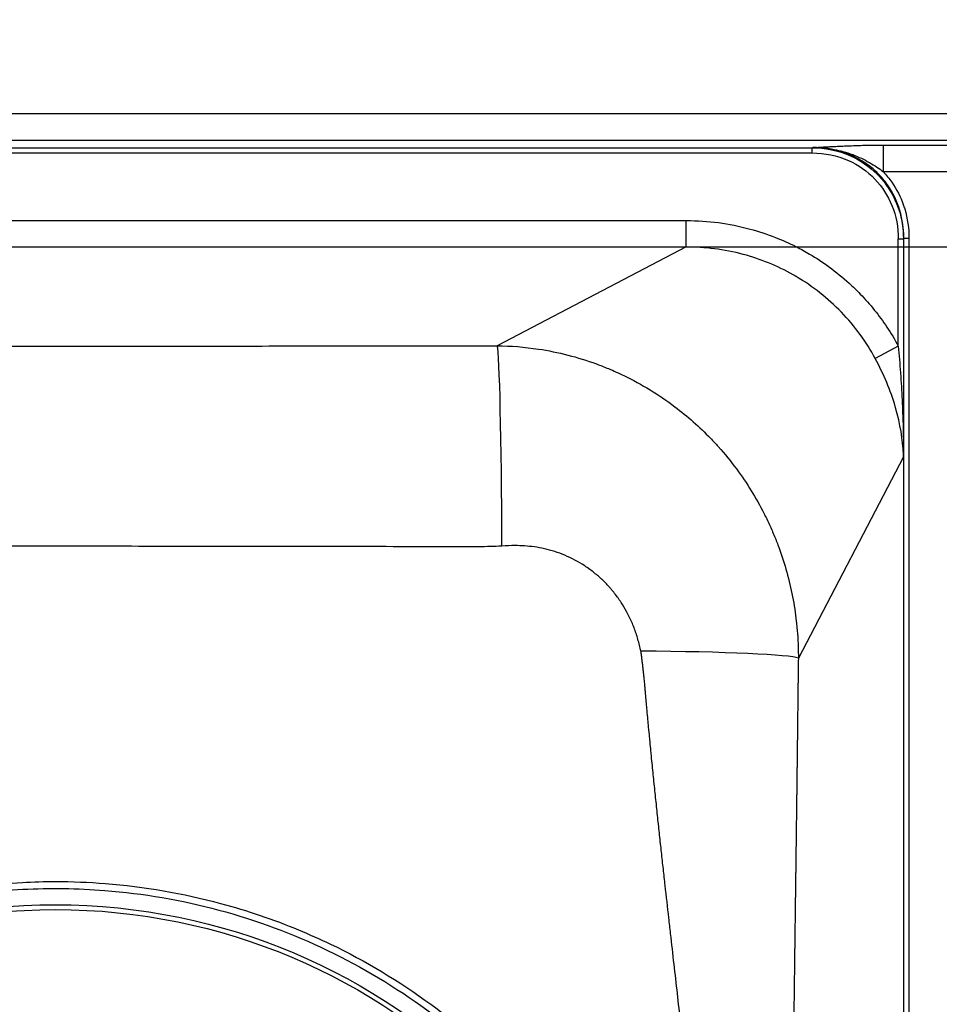
# Paper-space layout 'DT_5' of a CAD drawing. Units: millimetres. Extents: x 0 to 2100, y 0 to 2970.
# Drawn here: x 907 to 994, y 1831 to 1924 of the extents above; entities that cross this region are included whole.
import ezdxf

# ---------------------------------------------------------------- set-up
doc = ezdxf.new("R2010")
doc.units = ezdxf.units.MM
doc.header["$LTSCALE"] = 10
doc.layers.add('Dimensions(ISO)', color=7, linetype='Continuous', lineweight=25)
doc.layers.add('Visible Tangent Edges(ISO)', color=7, linetype='Continuous', lineweight=25)
doc.styles.add('Text_3.5mm', font='arial.ttf', dxfattribs={"width": 0.9})
doc.dimstyles.new('KS-STANDARD', dxfattribs={"dimscale": 10, "dimtxt": 3.5, "dimasz": 2.5, "dimexe": 3.175, "dimexo": 0, "dimgap": 0.8, "dimtad": 1, "dimdec": 1, "dimrnd": 1e-08, "dimtxsty": 'Text_3.5mm', "dimcen": 0.09, "dimdle": 10, "dimclrd": 7, "dimclre": 7, "dimclrt": 7, "dimadec": 0, "dimazin": 2, "dimtfac": 0.714286, "dimtdec": 4, "dimtmove": 0, "dimatfit": 3, "dimfxl": 1, "dimtolj": 1, "dimlwd": 25, "dimlwe": 25, "dimarcsym": 0})

# ---------------------------------------------------------------- blocks, each defined once
blk = doc.blocks.new('*D6')
at = {"layer": 'Defpoints', "color": 0, "linetype": 'Continuous', "transparency": 16777216}
for p in [(181.025, 1987.484), (1392.239, 1987.484), (408.239, 1472.484)]:
    blk.add_point(p, dxfattribs=at)
at = {"layer": 'Dimensions(ISO)', "color": 7, "linetype": 'Continuous', "lineweight": 25, "transparency": 16777216}
for p, q in [((1392.239, 1987.484), (149.275, 1987.484)), ((181.025, 1497.484), (181.025, 1962.484)), ((408.239, 1472.484), (149.275, 1472.484))]:
    blk.add_line(p, q, dxfattribs=at)
at = {"layer": 'Dimensions(ISO)', "color": 7, "linetype": 'Continuous', "transparency": 16777216}
for points in [[(176.859, 1962.484), (185.192, 1962.484), (181.025, 1987.484)], [(176.859, 1497.484), (185.192, 1497.484), (181.025, 1472.484)]]:
    blk.add_solid(points, dxfattribs=at)
at = {"layer": 'Dimensions(ISO)', "color": 7, "linetype": 'Continuous', "lineweight": 25, "transparency": 16777216, "insert": (155.155, 1695.068), "char_height": 35, "attachment_point": 4, "rotation": 90, "style": 'Text_3.5mm'}
blk.add_mtext('\\A1;515', dxfattribs=at)
blk = doc.blocks.new('*D11')
at = {"layer": 'Defpoints', "color": 0, "linetype": 'Continuous', "transparency": 16777216}
for p in [(969.708, 1902.197), (1560.358, 1902.197), (970.081, 1512.572)]:
    blk.add_point(p, dxfattribs=at)
at = {"layer": 'Dimensions(ISO)', "color": 7, "linetype": 'Continuous', "lineweight": 25, "transparency": 16777216}
for p, q in [((969.708, 1902.197), (1592.108, 1902.197)), ((1560.358, 1537.572), (1560.358, 1877.197)), ((970.081, 1512.572), (1592.108, 1512.572))]:
    blk.add_line(p, q, dxfattribs=at)
at = {"layer": 'Dimensions(ISO)', "color": 7, "linetype": 'Continuous', "transparency": 16777216}
for points in [[(1556.191, 1877.197), (1564.524, 1877.197), (1560.358, 1902.197)], [(1556.191, 1537.572), (1564.524, 1537.572), (1560.358, 1512.572)]]:
    blk.add_solid(points, dxfattribs=at)
at = {"layer": 'Dimensions(ISO)', "color": 7, "linetype": 'Continuous', "lineweight": 25, "transparency": 16777216, "insert": (1534.294, 1659.639), "char_height": 35, "attachment_point": 4, "rotation": 90, "style": 'Text_3.5mm'}
blk.add_mtext('\\A1;\\fArial|b0|i0;{\\H35.5072;~}\\fArial|b0|i0;390', dxfattribs=at)
blk = doc.blocks.new('*D17')
at = {"layer": 'Defpoints', "color": 0, "linetype": 'Continuous', "transparency": 16777216}
for p in [(1392.239, 1987.484), (857.739, 1949.984), (1485.239, 1949.984)]:
    blk.add_point(p, dxfattribs=at)
at = {"layer": 'Dimensions(ISO)', "color": 7, "linetype": 'Continuous', "lineweight": 25, "transparency": 16777216}
for p, q in [((1485.239, 2012.484), (1485.239, 2117.054)), ((1392.239, 1987.484), (1516.989, 1987.484)), ((1485.239, 1949.984), (1485.239, 1987.484)), ((857.739, 1949.984), (1516.989, 1949.984)), ((1485.239, 1924.984), (1485.239, 1899.984))]:
    blk.add_line(p, q, dxfattribs=at)
at = {"layer": 'Dimensions(ISO)', "color": 7, "linetype": 'Continuous', "transparency": 16777216}
for points in [[(1481.072, 2012.484), (1489.405, 2012.484), (1485.239, 1987.484)], [(1481.072, 1924.984), (1489.405, 1924.984), (1485.239, 1949.984)]]:
    blk.add_solid(points, dxfattribs=at)
at = {"layer": 'Dimensions(ISO)', "color": 7, "linetype": 'Continuous', "lineweight": 25, "transparency": 16777216, "insert": (1459.357, 2063.952), "char_height": 35, "attachment_point": 4, "rotation": 90, "style": 'Text_3.5mm'}
blk.add_mtext('\\A1;37', dxfattribs=at)

psp = doc.layouts.new('DT_5')

# ---------------------------------------------------------------- linework, layer by layer
at = {"layer": 'Visible Tangent Edges(ISO)'}
for p, q in [((438.239, 1914.775), (1362.239, 1914.775)), ((438.239, 1912.285), (1362.239, 1912.285)), ((981.581, 1911.562), (981.634, 1911.569)), ((988.253, 1911.809), (988.253, 1909.319)), ((988.253, 1911.809), (999.698, 1911.809)), ((838.896, 1911.562), (981.581, 1911.562)), ((838.896, 1911.064), (981.581, 1911.064)), ((981.581, 1911.064), (981.581, 1911.562)), ((988.253, 1909.319), (999.698, 1909.319)), ((850.77, 1904.688), (969.708, 1904.688)), ((969.708, 1902.197), (969.708, 1904.688)), ((989.693, 1902.952), (990.191, 1902.952)), ((989.693, 1892.857), (989.693, 1902.952)), ((990.191, 1902.952), (990.199, 1903.005)), ((990.191, 1902.952), (990.191, 1882.412)), ((990.697, 1903.005), (990.199, 1903.005)), ((990.199, 1782.484), (990.199, 1903.005)), ((990.697, 1903.005), (990.697, 1511.964)), ((850.77, 1902.197), (969.708, 1902.197)), ((969.708, 1902.197), (951.886, 1892.889)), ((989.693, 1892.857), (987.518, 1891.679)), ((990.191, 1882.412), (980.27, 1863.417))]:
    psp.add_line(p, q, dxfattribs=at)
for radius in [57.689, 57.241]:
    psp.add_circle((910.239, 1782.484), radius, dxfattribs=at)
for centre, major_axis, ratio, start_param, end_param in [((981.77, 1909.087), (0.142, -2.496), 0.544041, 3.002245, 3.037535), ((951.886, 1873.039), (-0.038, 19.925), 0.021984, 4.759913, 6.195898), ((992.672, 1882.662), (2.497, 0.114), 0.355412, 3.013966, 3.046172), ((979.519, 1878.471), (5.145, 13.462), 0.695461, 5.259016, 5.275639), ((964.959, 1863.417), (15.37, -0.059), 0.043486, 0.087349, 1.541644)]:
    psp.add_ellipse(centre, major_axis=major_axis, ratio=ratio, start_param=start_param, end_param=end_param, dxfattribs=at)
for points in [[(981.634, 1911.569), (981.68, 1911.572), (981.725, 1911.575), (981.77, 1911.577)], [(981.634, 1911.569), (981.696, 1911.57), (981.757, 1911.57), (981.818, 1911.569)]]:
    psp.add_open_spline(points, degree=3, dxfattribs=at)
for points, knots in [([(990.199, 1903.005), (990.201, 1903.872), (990.087, 1904.77), (989.828, 1905.643), (989.579, 1906.486), (989.195, 1907.306), (988.682, 1908.044), (988.411, 1908.434), (988.104, 1908.801), (987.767, 1909.138), (987.473, 1909.432), (987.156, 1909.704), (986.82, 1909.948), (986.093, 1910.478), (985.28, 1910.88), (984.441, 1911.147), (983.516, 1911.441), (982.557, 1911.572), (981.634, 1911.569)], [0, 0, 0, 0, 0.2020001, 0.2020001, 0.2020001, 0.3969229, 0.3969229, 0.3969229, 0.5, 0.5, 0.5, 0.590056, 0.590056, 0.590056, 0.7851257, 0.7851257, 0.7851257, 1, 1, 1, 1]), ([(981.77, 1911.577), (982.293, 1911.607), (982.668, 1911.628), (983.156, 1911.653), (983.195, 1911.655), (983.234, 1911.658), (983.273, 1911.66), (983.756, 1911.685), (984.151, 1911.704), (984.632, 1911.725), (984.698, 1911.727), (984.766, 1911.73), (984.836, 1911.733), (985.126, 1911.745), (985.41, 1911.756), (985.687, 1911.765), (985.901, 1911.772), (986.089, 1911.777), (986.302, 1911.783), (986.366, 1911.784), (986.433, 1911.786), (986.503, 1911.788), (987.072, 1911.801), (987.62, 1911.808), (988.148, 1911.809), (988.183, 1911.809), (988.183, 1911.809), (988.253, 1911.809)], [0, 0, 0, 0, 0.231864, 0.231864, 0.231864, 0.25, 0.25, 0.25, 0.469908, 0.469908, 0.469908, 0.5, 0.5, 0.5, 0.625, 0.625, 0.625, 0.721055, 0.721055, 0.721055, 0.75, 0.75, 0.75, 0.984375, 0.984375, 0.984375, 1, 1, 1, 1]), ([(981.818, 1911.569), (982.438, 1911.563), (983.057, 1911.503), (983.652, 1911.392), (983.927, 1911.34), (984.197, 1911.279), (984.46, 1911.207), (984.783, 1911.12), (985.094, 1911.018), (985.391, 1910.906), (985.966, 1910.691), (986.485, 1910.437), (986.944, 1910.176), (986.954, 1910.17), (986.964, 1910.164), (986.974, 1910.159), (987.466, 1909.877), (987.889, 1909.588), (988.253, 1909.319)], [0, 0, 0, 0, 0.230767, 0.230767, 0.230767, 0.337386, 0.337386, 0.337386, 0.468169, 0.468169, 0.468169, 0.721382, 0.721382, 0.721382, 0.727031, 0.727031, 0.727031, 1, 1, 1, 1]), ([(981.581, 1911.562), (982.753, 1911.558), (984.01, 1911.32), (985.186, 1910.791), (986.102, 1910.378), (986.964, 1909.79), (987.692, 1909.063), (987.738, 1909.017), (987.783, 1908.971), (987.828, 1908.924), (988.558, 1908.159), (989.137, 1907.255), (989.529, 1906.303), (989.984, 1905.201), (990.188, 1904.04), (990.191, 1902.952)], [0, 0, 0, 0, 0.280974, 0.280974, 0.280974, 0.5, 0.5, 0.5, 0.513756, 0.513756, 0.513756, 0.739074, 0.739074, 0.739074, 1, 1, 1, 1]), ([(981.581, 1911.064), (982.75, 1911.064), (983.922, 1910.826), (985.924, 1909.935), (986.778, 1909.337), (988.166, 1907.882), (988.71, 1907.036), (989.49, 1905.119), (989.693, 1904.035), (989.693, 1902.952)], [0, 0, 0, 0, 0.274286, 0.274286, 0.514279, 0.514279, 0.746018, 0.746018, 1, 1, 1, 1]), ([(988.253, 1909.319), (988.561, 1908.995), (988.833, 1908.659), (989.072, 1908.316), (989.554, 1907.627), (989.903, 1906.914), (990.153, 1906.214), (990.204, 1906.071), (990.251, 1905.927), (990.294, 1905.783), (990.569, 1904.872), (990.697, 1903.942), (990.697, 1903.005)], [0, 0, 0, 0, 0.165904, 0.165904, 0.165904, 0.5, 0.5, 0.5, 0.568151, 0.568151, 0.568151, 1, 1, 1, 1]), ([(969.708, 1904.688), (971.738, 1904.688), (973.732, 1904.43), (975.728, 1903.89), (976.521, 1903.675), (977.315, 1903.414), (978.109, 1903.102), (978.754, 1902.849), (979.399, 1902.561), (980.045, 1902.235), (980.479, 1902.015), (980.906, 1901.782), (981.329, 1901.533), (982.583, 1900.793), (983.811, 1899.917), (985.059, 1898.779), (985.417, 1898.453), (985.762, 1898.118), (986.103, 1897.765), (986.558, 1897.293), (987.005, 1896.789), (987.457, 1896.225), (988.248, 1895.238), (989.002, 1894.132), (989.693, 1892.857)], [0, 0, 0, 0, 0.290676, 0.290676, 0.290676, 0.406208, 0.406208, 0.406208, 0.5, 0.5, 0.5, 0.563119, 0.563119, 0.563119, 0.75, 0.75, 0.75, 0.803559, 0.803559, 0.803559, 0.875, 0.875, 0.875, 1, 1, 1, 1]), ([(987.518, 1891.679), (986.668, 1893.253), (985.589, 1894.739), (984.325, 1896.051), (983.063, 1897.36), (981.619, 1898.494), (980.073, 1899.403), (979.974, 1899.461), (979.875, 1899.518), (979.775, 1899.575), (978.268, 1900.427), (976.678, 1901.066), (975.08, 1901.495), (973.264, 1901.983), (971.441, 1902.2), (969.708, 1902.197)], [0, 0, 0, 0, 0.2425029, 0.2425029, 0.2425029, 0.4844756, 0.4844756, 0.4844756, 0.5, 0.5, 0.5, 0.7340266, 0.7340266, 0.7340266, 1, 1, 1, 1]), ([(868.591, 1892.889), (868.954, 1892.889), (869.313, 1892.89), (869.67, 1892.89), (870.028, 1892.89), (870.383, 1892.89), (870.737, 1892.89), (871.092, 1892.889), (871.445, 1892.889), (871.799, 1892.888), (872.262, 1892.888), (872.725, 1892.887), (873.192, 1892.886), (873.393, 1892.885), (873.595, 1892.885), (873.797, 1892.885), (874.531, 1892.883), (875.255, 1892.882), (875.978, 1892.881), (876.891, 1892.88), (877.802, 1892.878), (878.731, 1892.877), (878.821, 1892.877), (878.912, 1892.877), (879.002, 1892.876), (880.732, 1892.874), (882.449, 1892.871), (884.154, 1892.869), (884.185, 1892.869), (884.217, 1892.869), (884.248, 1892.869), (885.983, 1892.867), (887.656, 1892.865), (889.414, 1892.863), (889.436, 1892.863), (889.459, 1892.863), (889.481, 1892.863), (891.238, 1892.861), (892.989, 1892.86), (894.735, 1892.858), (896.473, 1892.857), (898.205, 1892.856), (899.933, 1892.855), (901.659, 1892.854), (903.379, 1892.853), (905.094, 1892.853), (906.814, 1892.852), (908.529, 1892.852), (910.237, 1892.852), (911.946, 1892.852), (913.661, 1892.852), (915.381, 1892.853), (917.096, 1892.853), (918.816, 1892.854), (920.542, 1892.855), (922.269, 1892.856), (924.002, 1892.857), (925.74, 1892.858), (925.762, 1892.858), (925.784, 1892.858), (925.806, 1892.858), (927.529, 1892.86), (929.306, 1892.861), (930.993, 1892.863), (931.017, 1892.863), (931.04, 1892.863), (931.063, 1892.863), (932.772, 1892.865), (934.494, 1892.867), (936.229, 1892.869), (936.26, 1892.869), (936.29, 1892.869), (936.321, 1892.869), (938.027, 1892.871), (939.787, 1892.874), (941.475, 1892.876), (941.564, 1892.877), (941.654, 1892.877), (941.743, 1892.877), (942.654, 1892.878), (943.576, 1892.88), (944.497, 1892.881), (945.227, 1892.882), (945.957, 1892.884), (946.68, 1892.885), (946.881, 1892.885), (947.082, 1892.885), (947.282, 1892.886), (947.747, 1892.887), (948.211, 1892.888), (948.676, 1892.888), (949.029, 1892.889), (949.382, 1892.889), (949.737, 1892.89), (950.092, 1892.89), (950.448, 1892.89), (950.806, 1892.89), (951.164, 1892.89), (951.524, 1892.889), (951.886, 1892.889)], [0, 0, 0, 0, 0.012809, 0.012809, 0.012809, 0.025647, 0.025647, 0.025647, 0.038483, 0.038483, 0.038483, 0.055278, 0.055278, 0.055278, 0.0625, 0.0625, 0.0625, 0.088696, 0.088696, 0.088696, 0.121784, 0.121784, 0.121784, 0.125, 0.125, 0.125, 0.186367, 0.186367, 0.186367, 0.1875, 0.1875, 0.1875, 0.25, 0.25, 0.25, 0.250799, 0.250799, 0.250799, 0.31326, 0.31326, 0.31326, 0.375461, 0.375461, 0.375461, 0.437627, 0.437627, 0.437627, 0.499984, 0.499984, 0.499984, 0.562341, 0.562341, 0.562341, 0.62451, 0.62451, 0.62451, 0.686712, 0.686712, 0.686712, 0.6875, 0.6875, 0.6875, 0.749145, 0.749145, 0.749145, 0.75, 0.75, 0.75, 0.8125, 0.8125, 0.8125, 0.813606, 0.813606, 0.813606, 0.875, 0.875, 0.875, 0.878252, 0.878252, 0.878252, 0.911304, 0.911304, 0.911304, 0.9375, 0.9375, 0.9375, 0.944767, 0.944767, 0.944767, 0.961625, 0.961625, 0.961625, 0.974418, 0.974418, 0.974418, 0.987207, 0.987207, 0.987207, 1, 1, 1, 1]), ([(951.886, 1892.889), (953.153, 1892.874), (954.456, 1892.772), (955.775, 1892.571), (956.692, 1892.432), (957.617, 1892.244), (958.542, 1892.007), (959.44, 1891.776), (960.338, 1891.498), (961.231, 1891.171), (961.612, 1891.032), (961.992, 1890.883), (962.37, 1890.726), (962.86, 1890.522), (963.347, 1890.303), (963.83, 1890.07), (965.496, 1889.264), (967.115, 1888.278), (968.632, 1887.131), (969.818, 1886.234), (970.942, 1885.24), (971.985, 1884.159), (972.235, 1883.901), (972.48, 1883.638), (972.72, 1883.371), (973.333, 1882.687), (973.914, 1881.974), (974.459, 1881.237), (974.945, 1880.58), (975.402, 1879.904), (975.829, 1879.213), (976.256, 1878.521), (976.653, 1877.815), (977.018, 1877.098), (977.11, 1876.918), (977.199, 1876.738), (977.287, 1876.557), (977.462, 1876.195), (977.629, 1875.831), (977.789, 1875.465), (977.948, 1875.097), (978.1, 1874.728), (978.244, 1874.357), (978.259, 1874.316), (978.275, 1874.275), (978.291, 1874.234), (978.347, 1874.089), (978.401, 1873.944), (978.454, 1873.798), (978.728, 1873.046), (978.97, 1872.289), (979.18, 1871.53), (979.393, 1870.762), (979.573, 1869.992), (979.721, 1869.225), (979.872, 1868.446), (979.99, 1867.67), (980.077, 1866.901), (980.099, 1866.706), (980.119, 1866.512), (980.137, 1866.319), (980.174, 1865.929), (980.203, 1865.541), (980.224, 1865.155), (980.235, 1864.961), (980.243, 1864.768), (980.25, 1864.575), (980.264, 1864.186), (980.271, 1863.8), (980.27, 1863.417)], [0, 0, 0, 0, 0.094097, 0.094097, 0.094097, 0.159504, 0.159504, 0.159504, 0.222964, 0.222964, 0.222964, 0.25, 0.25, 0.25, 0.285012, 0.285012, 0.285012, 0.40565, 0.40565, 0.40565, 0.5, 0.5, 0.5, 0.522547, 0.522547, 0.522547, 0.580191, 0.580191, 0.580191, 0.631531, 0.631531, 0.631531, 0.682871, 0.682871, 0.682871, 0.695714, 0.695714, 0.695714, 0.721414, 0.721414, 0.721414, 0.747156, 0.747156, 0.747156, 0.75, 0.75, 0.75, 0.760067, 0.760067, 0.760067, 0.81206, 0.81206, 0.81206, 0.86471, 0.86471, 0.86471, 0.918131, 0.918131, 0.918131, 0.931622, 0.931622, 0.931622, 0.958782, 0.958782, 0.958782, 0.972455, 0.972455, 0.972455, 1, 1, 1, 1]), ([(989.693, 1892.857), (989.769, 1892.021), (989.839, 1891.142), (989.895, 1890.328), (989.895, 1890.322), (989.896, 1890.316), (989.896, 1890.311), (989.925, 1889.901), (989.955, 1889.428), (989.978, 1889.036), (990.001, 1888.65), (990.026, 1888.178), (990.045, 1887.779), (990.046, 1887.773), (990.046, 1887.767), (990.046, 1887.762), (990.066, 1887.359), (990.087, 1886.877), (990.102, 1886.487), (990.113, 1886.191), (990.124, 1885.875), (990.135, 1885.524), (990.144, 1885.236), (990.149, 1885.024), (990.156, 1884.768), (990.16, 1884.589), (990.164, 1884.415), (990.168, 1884.196), (990.17, 1884.101), (990.172, 1883.999), (990.173, 1883.937), (990.179, 1883.606), (990.186, 1883.181), (990.19, 1882.662)], [0, 0, 0, 0, 0.2481982, 0.2481982, 0.2481982, 0.25, 0.25, 0.25, 0.375, 0.375, 0.375, 0.4981777, 0.4981777, 0.4981777, 0.5, 0.5, 0.5, 0.625, 0.625, 0.625, 0.7195391, 0.7195391, 0.7195391, 0.7972695, 0.7972695, 0.7972695, 0.8515335, 0.8515335, 0.8515335, 0.875, 0.875, 0.875, 1, 1, 1, 1]), ([(990.182, 1882.633), (990.114, 1884.042), (989.878, 1885.52), (989.44, 1887.041), (989.428, 1887.083), (989.415, 1887.124), (989.403, 1887.166), (989.183, 1887.912), (988.915, 1888.669), (988.597, 1889.429), (988.283, 1890.179), (987.921, 1890.933), (987.518, 1891.679)], [0, 0, 0, 0, 0.5, 0.5, 0.5, 0.513691, 0.513691, 0.513691, 0.758576, 0.758576, 0.758576, 1, 1, 1, 1]), ([(990.19, 1882.662), (990.19, 1882.629), (990.19, 1882.595), (990.19, 1882.562), (990.191, 1882.511), (990.191, 1882.461), (990.191, 1882.412)], [0, 0, 0, 0, 0.3895704, 0.3895704, 0.3895704, 0.9999986, 0.9999986, 0.9999986, 0.9999986]), ([(952.322, 1873.987), (951.956, 1873.972), (951.594, 1873.961), (951.233, 1873.952), (950.872, 1873.943), (950.513, 1873.935), (950.156, 1873.932), (949.797, 1873.928), (949.441, 1873.928), (949.085, 1873.928), (948.615, 1873.928), (948.146, 1873.93), (947.679, 1873.931), (947.525, 1873.931), (947.372, 1873.931), (947.219, 1873.932), (946.434, 1873.933), (945.65, 1873.935), (944.868, 1873.936), (943.979, 1873.938), (943.093, 1873.94), (942.21, 1873.941), (942.169, 1873.941), (942.128, 1873.941), (942.088, 1873.941), (940.253, 1873.945), (938.429, 1873.948), (936.611, 1873.951), (935.179, 1873.953), (933.751, 1873.956), (932.324, 1873.958), (931.958, 1873.958), (931.593, 1873.959), (931.227, 1873.959), (929.455, 1873.962), (927.687, 1873.964), (925.917, 1873.966), (924.168, 1873.968), (922.418, 1873.97), (920.661, 1873.971), (918.929, 1873.972), (917.19, 1873.973), (915.44, 1873.974), (914.49, 1873.974), (913.536, 1873.975), (912.578, 1873.975), (911.799, 1873.975), (911.019, 1873.975), (910.237, 1873.975), (908.515, 1873.975), (906.783, 1873.975), (905.035, 1873.974), (903.313, 1873.973), (901.576, 1873.972), (899.814, 1873.971), (898.087, 1873.97), (896.338, 1873.968), (894.558, 1873.966), (893.638, 1873.965), (892.71, 1873.964), (891.773, 1873.963), (890.93, 1873.962), (890.093, 1873.961), (889.247, 1873.959), (887.497, 1873.957), (885.676, 1873.954), (883.864, 1873.951), (882.746, 1873.949), (881.622, 1873.947), (880.462, 1873.945), (879.771, 1873.944), (879.081, 1873.943), (878.387, 1873.941), (877.469, 1873.94), (876.545, 1873.938), (875.607, 1873.936), (875.228, 1873.935), (874.847, 1873.935), (874.464, 1873.934), (873.909, 1873.933), (873.354, 1873.932), (872.796, 1873.931), (872.33, 1873.93), (871.861, 1873.928), (871.39, 1873.928), (871.035, 1873.928), (870.678, 1873.928), (870.319, 1873.932), (869.963, 1873.935), (869.604, 1873.943), (869.242, 1873.952), (868.883, 1873.961), (868.521, 1873.972), (868.156, 1873.987)], [0, 0, 0, 0, 0.013095, 0.013095, 0.013095, 0.026211, 0.026211, 0.026211, 0.039368, 0.039368, 0.039368, 0.056785, 0.056785, 0.056785, 0.0625, 0.0625, 0.0625, 0.091756, 0.091756, 0.091756, 0.125, 0.125, 0.125, 0.126529, 0.126529, 0.126529, 0.195605, 0.195605, 0.195605, 0.25, 0.25, 0.25, 0.263937, 0.263937, 0.263937, 0.33156, 0.33156, 0.33156, 0.398379, 0.398379, 0.398379, 0.464236, 0.464236, 0.464236, 0.5, 0.5, 0.5, 0.529069, 0.529069, 0.529069, 0.593136, 0.593136, 0.593136, 0.656212, 0.656212, 0.656212, 0.718046, 0.718046, 0.718046, 0.75, 0.75, 0.75, 0.778752, 0.778752, 0.778752, 0.838284, 0.838284, 0.838284, 0.875, 0.875, 0.875, 0.896877, 0.896877, 0.896877, 0.925816, 0.925816, 0.925816, 0.9375, 0.9375, 0.9375, 0.954376, 0.954376, 0.954376, 0.968463, 0.968463, 0.968463, 0.979058, 0.979058, 0.979058, 0.989562, 0.989562, 0.989562, 1, 1, 1, 1]), ([(965.409, 1864.083), (965.373, 1864.275), (965.333, 1864.464), (965.289, 1864.65), (965.267, 1864.744), (965.244, 1864.837), (965.22, 1864.93), (965.171, 1865.118), (965.118, 1865.303), (965.063, 1865.484), (965.034, 1865.576), (965.005, 1865.667), (964.975, 1865.757), (964.852, 1866.126), (964.716, 1866.48), (964.568, 1866.819), (964.415, 1867.17), (964.25, 1867.506), (964.075, 1867.826), (963.91, 1868.127), (963.737, 1868.414), (963.556, 1868.689), (963.539, 1868.715), (963.522, 1868.741), (963.504, 1868.767), (963.454, 1868.843), (963.403, 1868.918), (963.351, 1868.992), (963.247, 1869.14), (963.141, 1869.284), (963.032, 1869.426), (962.923, 1869.568), (962.811, 1869.707), (962.697, 1869.842), (962.64, 1869.91), (962.582, 1869.977), (962.524, 1870.044), (962.292, 1870.309), (962.05, 1870.561), (961.8, 1870.8), (961.552, 1871.038), (961.295, 1871.263), (961.031, 1871.475), (960.893, 1871.586), (960.754, 1871.693), (960.612, 1871.796), (960.454, 1871.912), (960.292, 1872.024), (960.128, 1872.132), (959.535, 1872.521), (958.907, 1872.856), (958.244, 1873.133), (957.633, 1873.388), (956.993, 1873.594), (956.326, 1873.745), (956.017, 1873.814), (955.702, 1873.872), (955.382, 1873.917), (955.079, 1873.959), (954.771, 1873.991), (954.457, 1874.012), (954.159, 1874.031), (953.856, 1874.041), (953.549, 1874.04), (953.147, 1874.04), (952.738, 1874.021), (952.322, 1873.987)], [0, 0, 0, 0, 0.026326, 0.026326, 0.026326, 0.039691, 0.039691, 0.039691, 0.066819, 0.066819, 0.066819, 0.08058, 0.08058, 0.08058, 0.136901, 0.136901, 0.136901, 0.195179, 0.195179, 0.195179, 0.25, 0.25, 0.25, 0.255253, 0.255253, 0.255253, 0.270464, 0.270464, 0.270464, 0.300923, 0.300923, 0.300923, 0.331452, 0.331452, 0.331452, 0.346735, 0.346735, 0.346735, 0.407816, 0.407816, 0.407816, 0.468484, 0.468484, 0.468484, 0.5, 0.5, 0.5, 0.535366, 0.535366, 0.535366, 0.663049, 0.663049, 0.663049, 0.780752, 0.780752, 0.780752, 0.835222, 0.835222, 0.835222, 0.886744, 0.886744, 0.886744, 0.935795, 0.935795, 0.935795, 1, 1, 1, 1]), ([(965.409, 1864.083), (965.417, 1864.018), (965.441, 1863.823), (965.473, 1863.564), (965.512, 1863.24), (965.543, 1862.981), (965.581, 1862.657), (965.618, 1862.334), (965.661, 1861.946), (965.698, 1861.606), (965.732, 1861.3), (965.754, 1861.042), (965.78, 1860.745), (965.804, 1860.466), (965.835, 1860.108), (965.86, 1859.83), (965.884, 1859.554), (965.898, 1859.396), (965.916, 1859.199), (965.94, 1858.925), (965.99, 1858.38), (966.047, 1857.76), (966.118, 1856.991), (966.176, 1856.38), (966.248, 1855.624), (966.306, 1855.023), (966.379, 1854.278), (966.452, 1853.54), (966.569, 1852.375), (966.687, 1851.221), (966.835, 1849.8), (966.953, 1848.681), (967.101, 1847.301), (967.219, 1846.212), (967.366, 1844.871), (967.511, 1843.553), (967.741, 1841.491), (967.969, 1839.464), (968.25, 1836.994), (968.625, 1833.696), (969.14, 1829.152), (969.719, 1823.917), (970.244, 1818.941), (970.714, 1814.185), (971.029, 1810.708), (971.251, 1808.08), (971.369, 1806.611), (971.509, 1804.794), (971.69, 1802.304), (971.849, 1799.827), (971.987, 1797.377), (972.058, 1795.996), (972.138, 1794.28), (972.209, 1792.577), (972.261, 1791.048), (972.296, 1789.864), (972.314, 1789.19), (972.334, 1788.348), (972.359, 1787.173), (972.377, 1785.999), (972.389, 1784.826), (972.393, 1784.157), (972.396, 1783.32), (972.397, 1782.819), (972.397, 1782.484)], [0, 0, 0, 0, 0.002412, 0.007228, 0.009633, 0.014435, 0.016834, 0.021627, 0.026416, 0.031203, 0.034195, 0.037751, 0.040701, 0.045111, 0.048041, 0.053877, 0.055332, 0.058234, 0.059683, 0.062574, 0.068333, 0.079761, 0.08543, 0.096681, 0.102262, 0.113341, 0.118838, 0.129749, 0.140552, 0.16184, 0.172329, 0.193008, 0.203201, 0.223305, 0.23322, 0.252781, 0.271998, 0.309446, 0.327702, 0.363334, 0.431371, 0.49561, 0.55659, 0.614787, 0.670626, 0.684263, 0.711189, 0.72449, 0.750791, 0.802341, 0.815037, 0.840234, 0.852743, 0.877608, 0.902297, 0.908446, 0.92072, 0.926845, 0.939078, 0.963482, 0.969573, 0.981748, 0.987833, 1, 1, 1, 1]), ([(980.27, 1863.417), (980.269, 1863.352), (980.268, 1863.287), (980.267, 1863.223), (980.265, 1863.093), (980.263, 1862.965), (980.261, 1862.838), (980.26, 1862.773), (980.259, 1862.709), (980.258, 1862.645), (980.257, 1862.517), (980.255, 1862.389), (980.253, 1862.26), (980.253, 1862.227), (980.252, 1862.193), (980.252, 1862.16), (980.251, 1862.129), (980.251, 1862.098), (980.25, 1862.067), (980.249, 1861.94), (980.247, 1861.811), (980.245, 1861.683), (980.243, 1861.553), (980.241, 1861.424), (980.24, 1861.298), (980.238, 1861.166), (980.236, 1861.037), (980.235, 1860.913), (980.235, 1860.909), (980.234, 1860.905), (980.234, 1860.901), (980.233, 1860.826), (980.232, 1860.75), (980.231, 1860.672), (980.23, 1860.578), (980.229, 1860.482), (980.228, 1860.385), (980.227, 1860.306), (980.226, 1860.226), (980.225, 1860.146), (980.224, 1860.028), (980.223, 1859.909), (980.221, 1859.789), (980.22, 1859.711), (980.22, 1859.632), (980.219, 1859.552), (980.217, 1859.396), (980.215, 1859.238), (980.213, 1859.081), (980.213, 1859.041), (980.212, 1859.002), (980.212, 1858.963), (980.211, 1858.885), (980.21, 1858.806), (980.209, 1858.728), (980.209, 1858.689), (980.208, 1858.65), (980.208, 1858.611), (980.207, 1858.533), (980.206, 1858.454), (980.205, 1858.376), (980.203, 1858.222), (980.202, 1858.067), (980.2, 1857.912), (980.196, 1857.604), (980.193, 1857.295), (980.189, 1856.989), (980.187, 1856.835), (980.185, 1856.683), (980.184, 1856.531), (980.181, 1856.302), (980.178, 1856.075), (980.176, 1855.851), (980.175, 1855.776), (980.174, 1855.699), (980.173, 1855.622), (980.171, 1855.474), (980.169, 1855.323), (980.167, 1855.172), (980.164, 1854.876), (980.16, 1854.575), (980.157, 1854.278), (980.155, 1854.129), (980.153, 1853.981), (980.151, 1853.834), (980.149, 1853.663), (980.147, 1853.494), (980.145, 1853.328), (980.143, 1853.204), (980.142, 1853.079), (980.14, 1852.954), (980.137, 1852.669), (980.133, 1852.38), (980.13, 1852.088), (980.124, 1851.668), (980.119, 1851.209), (980.114, 1850.806), (980.112, 1850.661), (980.11, 1850.515), (980.108, 1850.367), (980.105, 1850.106), (980.102, 1849.84), (980.098, 1849.571), (980.098, 1849.555), (980.098, 1849.539), (980.098, 1849.522), (980.092, 1849.115), (980.087, 1848.667), (980.082, 1848.285), (980.08, 1848.144), (980.078, 1848.001), (980.076, 1847.857), (980.073, 1847.588), (980.069, 1847.315), (980.066, 1847.036), (980.063, 1846.834), (980.061, 1846.629), (980.058, 1846.421), (980.055, 1846.205), (980.052, 1845.958), (980.05, 1845.765), (980.048, 1845.651), (980.047, 1845.535), (980.045, 1845.418), (980.042, 1845.16), (980.038, 1844.894), (980.035, 1844.621), (980.032, 1844.39), (980.029, 1844.154), (980.026, 1843.913), (980.023, 1843.695), (980.019, 1843.422), (980.017, 1843.245), (980.016, 1843.18), (980.015, 1843.114), (980.014, 1843.047), (980.008, 1842.585), (980.002, 1842.069), (979.994, 1841.501), (979.992, 1841.365), (979.991, 1841.226), (979.989, 1841.084), (979.987, 1840.966), (979.985, 1840.802), (979.984, 1840.725), (979.982, 1840.572), (979.98, 1840.391), (979.977, 1840.181), (979.974, 1839.971), (979.972, 1839.767), (979.968, 1839.466), (979.962, 1839.056), (979.958, 1838.731), (979.955, 1838.49), (979.954, 1838.421), (979.953, 1838.359), (979.952, 1838.304), (979.952, 1838.268), (979.952, 1838.268), (979.951, 1838.206), (979.946, 1837.785), (979.94, 1837.39), (979.936, 1837.023), (979.932, 1836.744), (979.929, 1836.481), (979.925, 1836.233), (979.923, 1836.042), (979.921, 1835.915), (979.918, 1835.687), (979.911, 1835.152), (979.905, 1834.643), (979.898, 1834.158), (979.897, 1834.022), (979.895, 1833.888), (979.893, 1833.756), (979.891, 1833.555), (979.888, 1833.389), (979.886, 1833.167), (979.88, 1832.723), (979.874, 1832.291), (979.869, 1831.871), (979.863, 1831.451), (979.859, 1831.084), (979.853, 1830.647), (979.848, 1830.209), (979.842, 1829.78), (979.837, 1829.36), (979.834, 1829.128), (979.831, 1828.908), (979.828, 1828.685), (979.826, 1828.504), (979.824, 1828.32), (979.821, 1828.126), (979.801, 1826.535), (979.783, 1825.071), (979.764, 1823.512), (979.763, 1823.369), (979.761, 1823.225), (979.759, 1823.08), (979.741, 1821.556), (979.724, 1820.072), (979.707, 1818.594), (979.689, 1817.032), (979.673, 1815.478), (979.656, 1813.891), (979.653, 1813.586), (979.65, 1813.28), (979.647, 1812.973), (979.634, 1811.749), (979.623, 1810.572), (979.611, 1809.367), (979.608, 1809.002), (979.605, 1808.634), (979.601, 1808.261), (979.6, 1808.144), (979.599, 1808.027), (979.598, 1807.908), (979.593, 1807.292), (979.587, 1806.681), (979.582, 1806.075), (979.579, 1805.712), (979.576, 1805.35), (979.573, 1804.994), (979.567, 1804.279), (979.562, 1803.585), (979.556, 1802.855), (979.556, 1802.849), (979.556, 1802.843), (979.556, 1802.836), (979.546, 1801.425), (979.536, 1800.059), (979.527, 1798.655), (979.525, 1798.357), (979.524, 1798.058), (979.522, 1797.757), (979.522, 1797.711), (979.521, 1797.665), (979.521, 1797.619), (979.517, 1796.929), (979.513, 1796.243), (979.51, 1795.562), (979.509, 1795.438), (979.508, 1795.315), (979.508, 1795.191), (979.507, 1794.972), (979.506, 1794.756), (979.505, 1794.54), (979.502, 1793.921), (979.499, 1793.31), (979.496, 1792.67), (979.496, 1792.616), (979.496, 1792.562), (979.496, 1792.507), (979.493, 1791.828), (979.49, 1791.156), (979.488, 1790.487), (979.488, 1790.319), (979.487, 1790.152), (979.487, 1789.984), (979.486, 1789.649), (979.485, 1789.314), (979.484, 1788.979), (979.483, 1788.812), (979.483, 1788.645), (979.483, 1788.478), (979.482, 1788.179), (979.481, 1787.879), (979.481, 1787.579), (979.48, 1787.544), (979.48, 1787.51), (979.48, 1787.476), (979.479, 1786.812), (979.478, 1786.128), (979.477, 1785.477), (979.477, 1785.308), (979.477, 1785.142), (979.477, 1784.978), (979.476, 1784.651), (979.476, 1784.318), (979.476, 1783.98), (979.476, 1783.815), (979.476, 1783.649), (979.476, 1783.481), (979.476, 1783.154), (979.475, 1782.822), (979.475, 1782.484)], [0, 0, 0, 0, 0.002352, 0.002352, 0.002352, 0.007154, 0.007154, 0.007154, 0.009577, 0.009577, 0.009577, 0.014391, 0.014391, 0.014391, 0.015625, 0.015625, 0.015625, 0.016756, 0.016756, 0.016756, 0.021435, 0.021435, 0.021435, 0.026163, 0.026163, 0.026163, 0.031096, 0.031096, 0.031096, 0.03125, 0.03125, 0.03125, 0.034256, 0.034256, 0.034256, 0.037923, 0.037923, 0.037923, 0.040908, 0.040908, 0.040908, 0.045302, 0.045302, 0.045302, 0.048191, 0.048191, 0.048191, 0.053913, 0.053913, 0.053913, 0.055338, 0.055338, 0.055338, 0.058189, 0.058189, 0.058189, 0.059617, 0.059617, 0.059617, 0.0625, 0.0625, 0.0625, 0.068203, 0.068203, 0.068203, 0.079539, 0.079539, 0.079539, 0.085207, 0.085207, 0.085207, 0.09375, 0.09375, 0.09375, 0.096646, 0.096646, 0.096646, 0.102236, 0.102236, 0.102236, 0.113164, 0.113164, 0.113164, 0.118627, 0.118627, 0.118627, 0.125, 0.125, 0.125, 0.129769, 0.129769, 0.129769, 0.140625, 0.140625, 0.140625, 0.15625, 0.15625, 0.15625, 0.161879, 0.161879, 0.161879, 0.171875, 0.171875, 0.171875, 0.172482, 0.172482, 0.172482, 0.1875, 0.1875, 0.1875, 0.193058, 0.193058, 0.193058, 0.203411, 0.203411, 0.203411, 0.210938, 0.210938, 0.210938, 0.21875, 0.21875, 0.21875, 0.223366, 0.223366, 0.223366, 0.233573, 0.233573, 0.233573, 0.242188, 0.242188, 0.242188, 0.25, 0.25, 0.25, 0.252867, 0.252867, 0.252867, 0.272612, 0.272612, 0.272612, 0.277344, 0.277344, 0.277344, 0.28125, 0.28125, 0.28125, 0.289063, 0.289063, 0.289063, 0.296875, 0.296875, 0.296875, 0.307499, 0.307499, 0.307499, 0.310547, 0.310547, 0.310547, 0.3125, 0.3125, 0.3125, 0.325834, 0.325834, 0.325834, 0.335938, 0.335938, 0.335938, 0.34375, 0.34375, 0.34375, 0.36206, 0.36206, 0.36206, 0.367188, 0.367188, 0.367188, 0.375, 0.375, 0.375, 0.390625, 0.390625, 0.390625, 0.40625, 0.40625, 0.40625, 0.421875, 0.421875, 0.421875, 0.430496, 0.430496, 0.430496, 0.4375, 0.4375, 0.4375, 0.494741, 0.494741, 0.494741, 0.5, 0.5, 0.5, 0.555319, 0.555319, 0.555319, 0.613782, 0.613782, 0.613782, 0.625, 0.625, 0.625, 0.669674, 0.669674, 0.669674, 0.683236, 0.683236, 0.683236, 0.6875, 0.6875, 0.6875, 0.709752, 0.709752, 0.709752, 0.723066, 0.723066, 0.723066, 0.749776, 0.749776, 0.749776, 0.75, 0.75, 0.75, 0.801575, 0.801575, 0.801575, 0.8125, 0.8125, 0.8125, 0.814163, 0.814163, 0.814163, 0.839199, 0.839199, 0.839199, 0.84375, 0.84375, 0.84375, 0.851823, 0.851823, 0.851823, 0.875, 0.875, 0.875, 0.876974, 0.876974, 0.876974, 0.901663, 0.901663, 0.901663, 0.907863, 0.907863, 0.907863, 0.920259, 0.920259, 0.920259, 0.926444, 0.926444, 0.926444, 0.9375, 0.9375, 0.9375, 0.93876, 0.93876, 0.93876, 0.963132, 0.963132, 0.963132, 0.969442, 0.969442, 0.969442, 0.981971, 0.981971, 0.981971, 0.988078, 0.988078, 0.988078, 1, 1, 1, 1]), ([(850.355, 1782.484), (850.355, 1786.279), (850.717, 1790.075), (851.434, 1793.801), (852.152, 1797.528), (853.224, 1801.186), (854.633, 1804.71), (854.725, 1804.941), (854.819, 1805.171), (854.914, 1805.401), (856.271, 1808.677), (857.92, 1811.833), (859.835, 1814.818), (861.884, 1818.013), (864.238, 1821.011), (866.854, 1823.761), (867.196, 1824.121), (867.543, 1824.477), (867.895, 1824.828), (870.132, 1827.065), (872.546, 1829.124), (875.107, 1830.979), (878.071, 1833.127), (881.233, 1835.001), (884.538, 1836.572), (885.456, 1837.008), (886.384, 1837.42), (887.322, 1837.809), (888.791, 1838.417), (890.283, 1838.967), (891.795, 1839.457), (894.273, 1840.259), (896.804, 1840.899), (899.366, 1841.372), (901.927, 1841.845), (904.52, 1842.151), (907.121, 1842.286), (908.159, 1842.34), (909.199, 1842.367), (910.239, 1842.367), (911.804, 1842.368), (913.369, 1842.306), (914.93, 1842.184), (918.604, 1841.895), (922.251, 1841.266), (925.81, 1840.308), (928.309, 1839.635), (930.764, 1838.799), (933.155, 1837.809), (934.169, 1837.389), (935.171, 1836.941), (936.16, 1836.466), (939.483, 1834.871), (942.657, 1832.968), (945.63, 1830.79), (948.095, 1828.984), (950.422, 1826.989), (952.583, 1824.828), (953.028, 1824.383), (953.466, 1823.931), (953.897, 1823.472), (956.503, 1820.695), (958.845, 1817.669), (960.878, 1814.448), (962.693, 1811.573), (964.262, 1808.542), (965.564, 1805.401), (965.72, 1805.023), (965.872, 1804.644), (966.021, 1804.263), (967.406, 1800.715), (968.452, 1797.035), (969.139, 1793.288), (969.793, 1789.727), (970.122, 1786.105), (970.122, 1782.484)], [0, 0, 0, 0, 0.060513, 0.060513, 0.060513, 0.121037, 0.121037, 0.121037, 0.125, 0.125, 0.125, 0.181556, 0.181556, 0.181556, 0.242075, 0.242075, 0.242075, 0.25, 0.25, 0.25, 0.300441, 0.300441, 0.300441, 0.358804, 0.358804, 0.358804, 0.375, 0.375, 0.375, 0.400344, 0.400344, 0.400344, 0.441883, 0.441883, 0.441883, 0.483421, 0.483421, 0.483421, 0.5, 0.5, 0.5, 0.524961, 0.524961, 0.524961, 0.583729, 0.583729, 0.583729, 0.625, 0.625, 0.625, 0.642499, 0.642499, 0.642499, 0.701268, 0.701268, 0.701268, 0.75, 0.75, 0.75, 0.760037, 0.760037, 0.760037, 0.820776, 0.820776, 0.820776, 0.875, 0.875, 0.875, 0.881515, 0.881515, 0.881515, 0.942254, 0.942254, 0.942254, 1, 1, 1, 1]), ([(851.01, 1782.484), (851.01, 1786.236), (851.368, 1789.991), (852.077, 1793.678), (852.787, 1797.364), (853.848, 1800.982), (855.241, 1804.467), (856.634, 1807.952), (858.359, 1811.305), (860.386, 1814.465), (862.413, 1817.624), (864.741, 1820.59), (867.328, 1823.31), (869.823, 1825.932), (872.56, 1828.326), (875.491, 1830.449), (878.423, 1832.573), (881.55, 1834.427), (884.819, 1835.981), (887.146, 1837.087), (889.546, 1838.04), (891.997, 1838.834), (894.448, 1839.627), (896.951, 1840.261), (899.485, 1840.728), (902.018, 1841.196), (904.582, 1841.498), (907.155, 1841.632), (909.728, 1841.767), (912.31, 1841.733), (914.879, 1841.531), (918.512, 1841.245), (922.12, 1840.623), (925.639, 1839.676), (929.159, 1838.728), (932.591, 1837.454), (935.877, 1835.876), (939.163, 1834.298), (942.303, 1832.416), (945.243, 1830.262), (948.183, 1828.108), (950.924, 1825.681), (953.419, 1823.024), (955.998, 1820.277), (958.314, 1817.284), (960.324, 1814.098), (962.335, 1810.913), (964.041, 1807.535), (965.411, 1804.025), (966.781, 1800.516), (967.816, 1796.876), (968.495, 1793.17), (969.142, 1789.648), (969.467, 1786.066), (969.467, 1782.484)], [0, 0, 0, 0, 0.060516, 0.060516, 0.060516, 0.121033, 0.121033, 0.121033, 0.181549, 0.181549, 0.181549, 0.242066, 0.242066, 0.242066, 0.300429, 0.300429, 0.300429, 0.358793, 0.358793, 0.358793, 0.400339, 0.400339, 0.400339, 0.441884, 0.441884, 0.441884, 0.48343, 0.48343, 0.48343, 0.524975, 0.524975, 0.524975, 0.583743, 0.583743, 0.583743, 0.642512, 0.642512, 0.642512, 0.70128, 0.70128, 0.70128, 0.760048, 0.760048, 0.760048, 0.820784, 0.820784, 0.820784, 0.88152, 0.88152, 0.88152, 0.942256, 0.942256, 0.942256, 1, 1, 1, 1])]:
    psp.add_open_spline(points, degree=3, knots=knots, dxfattribs=at)

# ---------------------------------------------------------------- dimensions: what is measured, and where the dimension line sits
at = {"layer": 'Dimensions(ISO)', "color": 7, "linetype": 'Continuous', "lineweight": 25}
for base, p1, p2, override, picture, middle in [((1485.238727013, 1949.9842248), (1392.238727017, 1987.484224797), (857.738727012, 1949.9842248), {"dimgap": 0.8, "dimdec": 0, "dimtol": 0, "dimlim": 0, "dimtp": 0, "dimtm": 0, "dimtdec": 4, "dimtofl": 1, "dimatfit": 1}, '*D17', (1485.238727013, 2086.502982476)), ((181.025, 1987.484), (408.239, 1472.484), (1392.239, 1987.484), {"dimgap": 0.8, "dimdec": 0, "dimtol": 0, "dimlim": 0, "dimtp": 0, "dimtm": 0, "dimtdec": 4, "dimtofl": 0, "dimatfit": 1}, '*D6', (181.025, 1729.984))]:
    dim = psp.add_linear_dim(base=base, p1=p1, p2=p2, angle=90, dimstyle='KS-STANDARD', override=override, dxfattribs=at)
    dim.commit()
    dim.dimension.update_dxf_attribs({"geometry": picture, "text_midpoint": middle, "dimtype": 160})
dim = psp.add_linear_dim(base=(1560.358, 1902.197), p1=(970.081, 1512.572), p2=(969.708, 1902.197), angle=90, text='\\fArial|b0|i0;{\\H35.5072;~}\\fArial|b0|i0;<>', dimstyle='KS-STANDARD', override={"dimgap": 0.8, "dimdec": 0, "dimtol": 0, "dimlim": 0, "dimtp": 0, "dimtm": 0, "dimtdec": 4, "dimtofl": 0, "dimatfit": 1}, dxfattribs=at)
dim.commit()
dim.dimension.update_dxf_attribs({"geometry": '*D11', "text_midpoint": (1560.358, 1707.384), "dimtype": 160})

doc.saveas('drawing.dxf')
